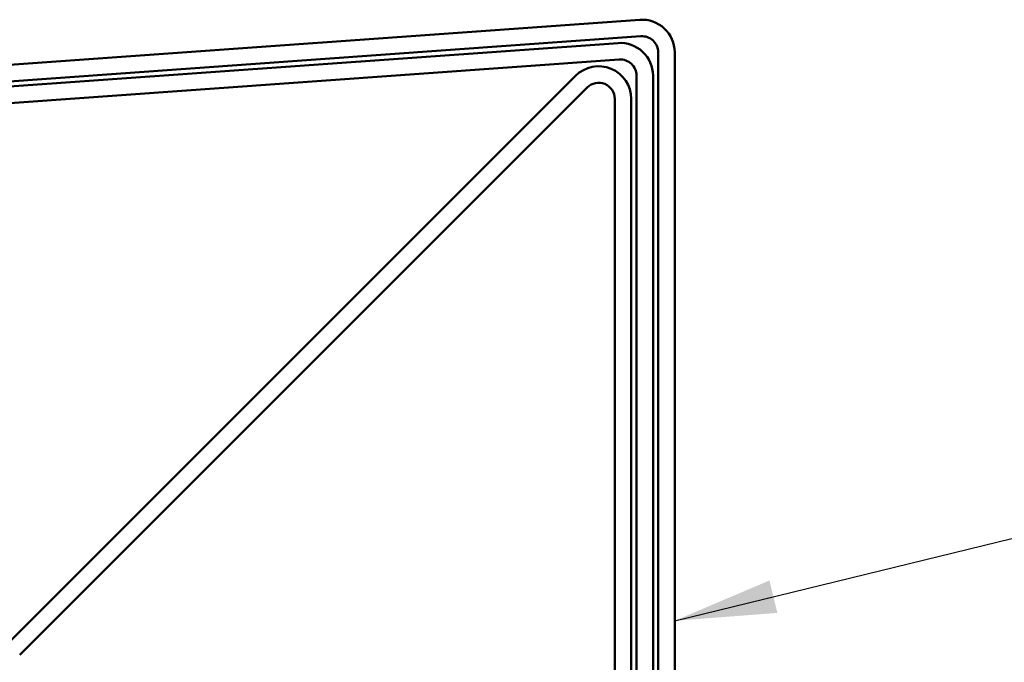
# Model space of a CAD drawing. Units: inches. Extents: x 0 to 117, y -181 to 21.
# Drawn here: x 10 to 11, y -115 to -114 of the extents above; entities that cross this region are included whole.
import ezdxf

# ---------------------------------------------------------------- set-up
doc = ezdxf.new("R2010")
doc.units = ezdxf.units.IN
doc.header["$LTSCALE"] = 2
doc.header["$MEASUREMENT"] = 0
doc.layers.add('Symbol (ANSI)', color=7, linetype='Continuous', lineweight=25)
doc.layers.add('Visible (ANSI)', color=7, linetype='Continuous', lineweight=50)
doc.styles.add('Note Text (ANSI)', font='tahoma.ttf')
doc.dimstyles.new('Default (ANSI)$7', dxfattribs={"dimscale": 2, "dimtxt": 0.12, "dimasz": 0.098425, "dimexe": 0.125, "dimexo": 0.0625, "dimgap": 0.031496, "dimtad": 0, "dimtih": 1, "dimtoh": 1, "dimrnd": 1e-08, "dimzin": 4, "dimdsep": 46, "dimtxsty": 'Note Text (ANSI)', "dimcen": 0.09, "dimdle": 0.393701, "dimclrd": 256, "dimclre": 256, "dimclrt": 256, "dimadec": 0, "dimazin": 1, "dimtfac": 1, "dimtofl": 0, "dimtmove": 0, "dimatfit": 3, "dimfxl": 1, "dimtolj": 1, "dimtzin": 4, "dimlwd": -1, "dimlwe": -1, "dimarcsym": 0})

msp = doc.modelspace()

# ---------------------------------------------------------------- linework, layer by layer
at = {"layer": 'Visible (ANSI)', "color": 1, "true_color": 0xff0000}
for p, q in [((4.720835, -114.573836), (10.750335, -114.14324)), ((10.752615, -114.175159), (4.723115, -114.605754)), ((10.786091, -117.853057), (10.786091, -114.206329)), ((10.818091, -114.206329), (10.818091, -117.853057))]:
    msp.add_line(p, q, dxfattribs=at)
at = {"layer": 'Visible (ANSI)', "color": 5, "true_color": 0x0000ff}
for p, q in [((4.762835, -114.612943), (10.708335, -114.188346)), ((10.710615, -114.220265), (4.765115, -114.644862)), ((10.744091, -117.8663), (10.744091, -114.251436)), ((10.776091, -114.251436), (10.776091, -117.8663))]:
    msp.add_line(p, q, dxfattribs=at)
at = {"layer": 'Visible (ANSI)', "color": 96, "true_color": 0x008000}
for p, q in [((9.526565, -115.351369), (10.626116, -114.251818)), ((10.648744, -114.274445), (9.549193, -115.373996)), ((10.702091, -117.879542), (10.702091, -114.296542)), ((10.734091, -114.296542), (10.734091, -117.879542))]:
    msp.add_line(p, q, dxfattribs=at)
at = {"layer": 'Visible (ANSI)', "color": 1, "true_color": 0xff0000}
for radius in [0.06325, 0.03125]:
    msp.add_arc((10.754841, -114.206329), radius, 0, 94.084832, dxfattribs=at)
at = {"layer": 'Visible (ANSI)', "color": 5, "true_color": 0x0000ff}
for radius in [0.06325, 0.03125]:
    msp.add_arc((10.712841, -114.251436), radius, 0, 94.084832, dxfattribs=at)
at = {"layer": 'Visible (ANSI)', "color": 96, "true_color": 0x008000}
for radius in [0.06325, 0.03125]:
    msp.add_arc((10.670841, -114.296542), radius, 0, 135, dxfattribs=at)

# ---------------------------------------------------------------- leaders
at = {"layer": 'Symbol (ANSI)', "annotation_type": 0, "has_hookline": 1, "hookline_direction": 0, "text_width": 6.572035}
msp.add_leader([(10.818091, -115.307761), (12.312913, -114.943092)], dimstyle='Default (ANSI)$7', override={"dimtad": 0}, dxfattribs=at)

doc.saveas('drawing.dxf')
